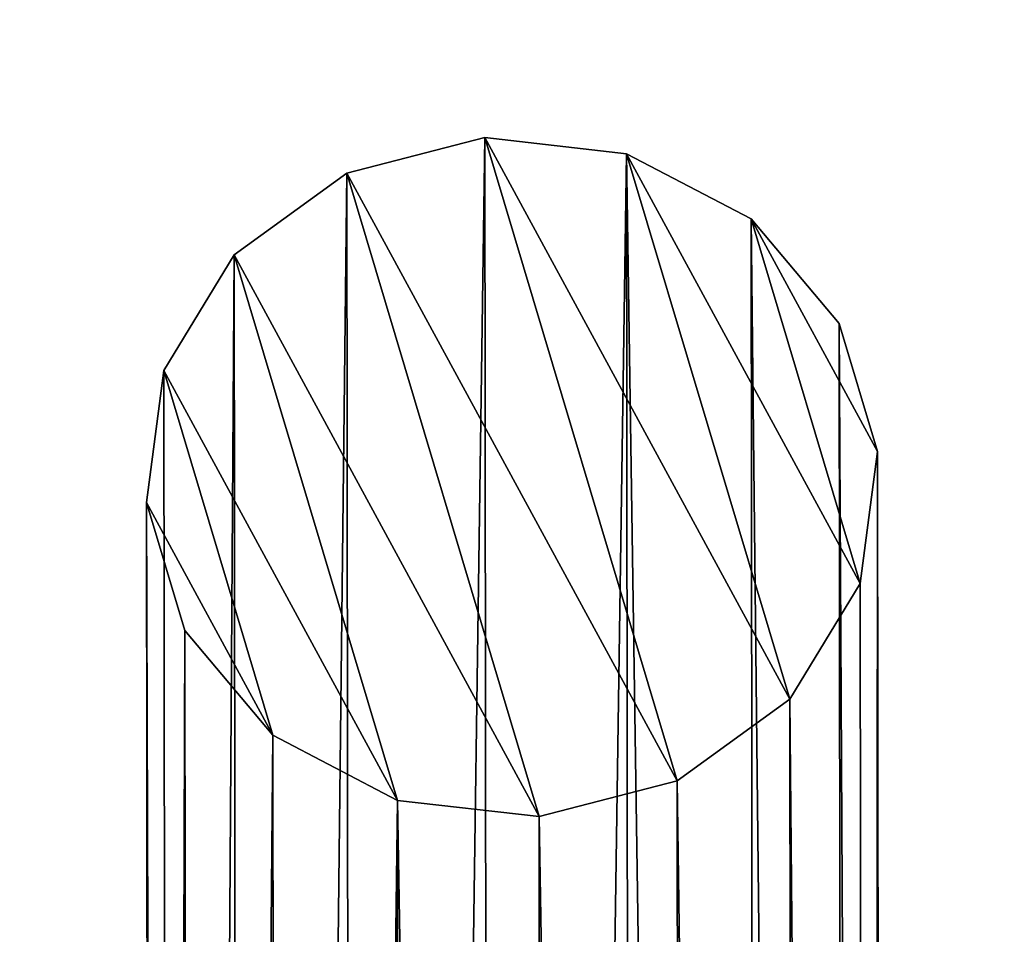
# Model space of a CAD drawing. Units: millimetres. Extents: x -2822 to 4357, y -5102 to 1160.
# Drawn here: x 1521 to 1628, y 1035 to 1135 of the extents above; entities that cross this region are included whole.
import ezdxf

# ---------------------------------------------------------------- set-up
doc = ezdxf.new("R2010")
doc.units = ezdxf.units.MM
doc.layers.get('0').update_dxf_attribs({"true_color": 0xffffff})

# ---------------------------------------------------------------- blocks, each defined once
blk = doc.blocks.new('Group_2')
at = {"color": 9, "true_color": 0xb0c4de}
mesh = blk.add_polyface(dxfattribs=at)
corners = [(3.04, 55.31), (3.04, 24.69), (0, 40), (11.72, 68.28), (11.72, 11.72), (24.69, 76.96), (24.69, 3.04), (40, 80), (40, 0), (55.31, 76.96), (55.31, 3.04), (68.28, 68.28), (68.28, 11.72), (76.96, 55.31), (76.96, 24.69), (80, 40)]
mesh.append_faces([[corners[k] for k in face] for face in [(0, 1, 2), (14, 13, 15)]], dxfattribs={"vtx0": -1, "color": 9})
mesh.append_faces([[corners[k] for k in face] for face in [(1, 3, 4), (4, 5, 6), (6, 7, 8), (8, 9, 10), (10, 11, 12), (12, 13, 14)]], dxfattribs={"vtx0": -1, "vtx1": -1, "color": 9})
mesh.append_faces([[corners[k] for k in face] for face in [(1, 0, 3), (4, 3, 5), (6, 5, 7), (8, 7, 9), (10, 9, 11), (12, 11, 13)]], dxfattribs={"vtx0": -1, "vtx2": -1, "color": 9})
mesh = blk.add_polyface(dxfattribs=at)
corners = [(3.04, 24.69, 2650), (3.04, 55.31, 2650), (0, 40, 2650), (11.72, 11.72, 2650), (11.72, 68.28, 2650), (24.69, 3.04, 2650), (24.69, 76.96, 2650), (40, 0, 2650), (40, 80, 2650), (55.31, 3.04, 2650), (55.31, 76.96, 2650), (68.28, 11.72, 2650), (68.28, 68.28, 2650), (76.96, 24.69, 2650), (76.96, 55.31, 2650), (80, 40, 2650)]
mesh.append_faces([[corners[k] for k in face] for face in [(0, 1, 2), (14, 13, 15)]], dxfattribs={"vtx0": -1, "color": 9})
mesh.append_faces([[corners[k] for k in face] for face in [(1, 3, 4), (4, 5, 6), (6, 7, 8), (8, 9, 10), (10, 11, 12), (12, 13, 14)]], dxfattribs={"vtx0": -1, "vtx1": -1, "color": 9})
mesh.append_faces([[corners[k] for k in face] for face in [(1, 0, 3), (4, 3, 5), (6, 5, 7), (8, 7, 9), (10, 9, 11), (12, 11, 13)]], dxfattribs={"vtx0": -1, "vtx2": -1, "color": 9})
mesh = blk.add_polyface(dxfattribs=at)
corners = [(24.69, 76.96, 2650), (40, 80), (24.69, 76.96), (40, 80, 2650)]
mesh.append_faces([[corners[k] for k in face] for face in [(0, 1, 2), (1, 0, 3)]], dxfattribs={"vtx0": -1, "color": 9})
mesh = blk.add_polyface(dxfattribs=at)
corners = [(40, 80, 2650), (55.31, 76.96), (40, 80), (55.31, 76.96, 2650)]
mesh.append_faces([[corners[k] for k in face] for face in [(0, 1, 2), (1, 0, 3)]], dxfattribs={"vtx0": -1, "color": 9})
mesh = blk.add_polyface(dxfattribs=at)
corners = [(11.72, 68.28, 2650), (24.69, 76.96), (11.72, 68.28), (24.69, 76.96, 2650)]
mesh.append_faces([[corners[k] for k in face] for face in [(0, 1, 2), (1, 0, 3)]], dxfattribs={"vtx0": -1, "color": 9})
mesh = blk.add_polyface(dxfattribs=at)
corners = [(55.31, 76.96, 2650), (68.28, 68.28), (55.31, 76.96), (68.28, 68.28, 2650)]
mesh.append_faces([[corners[k] for k in face] for face in [(0, 1, 2), (1, 0, 3)]], dxfattribs={"vtx0": -1, "color": 9})
mesh = blk.add_polyface(dxfattribs=at)
corners = [(11.72, 68.28, 2650), (3.04, 55.31), (3.04, 55.31, 2650), (11.72, 68.28)]
mesh.append_faces([[corners[k] for k in face] for face in [(0, 1, 2), (1, 0, 3)]], dxfattribs={"vtx0": -1, "color": 9})
mesh = blk.add_polyface(dxfattribs=at)
corners = [(68.28, 68.28), (76.96, 55.31, 2650), (76.96, 55.31), (68.28, 68.28, 2650)]
mesh.append_faces([[corners[k] for k in face] for face in [(0, 1, 2), (1, 0, 3)]], dxfattribs={"vtx0": -1, "color": 9})
mesh = blk.add_polyface(dxfattribs=at)
corners = [(3.04, 55.31, 2650), (0, 40), (0, 40, 2650), (3.04, 55.31)]
mesh.append_faces([[corners[k] for k in face] for face in [(0, 1, 2), (1, 0, 3)]], dxfattribs={"vtx0": -1, "color": 9})
mesh = blk.add_polyface(dxfattribs=at)
corners = [(76.96, 55.31), (80, 40, 2650), (80, 40), (76.96, 55.31, 2650)]
mesh.append_faces([[corners[k] for k in face] for face in [(0, 1, 2), (1, 0, 3)]], dxfattribs={"vtx0": -1, "color": 9})
mesh = blk.add_polyface(dxfattribs=at)
corners = [(0, 40, 2650), (3.04, 24.69), (3.04, 24.69, 2650), (0, 40)]
mesh.append_faces([[corners[k] for k in face] for face in [(0, 1, 2), (1, 0, 3)]], dxfattribs={"vtx0": -1, "color": 9})
mesh = blk.add_polyface(dxfattribs=at)
corners = [(80, 40), (76.96, 24.69, 2650), (76.96, 24.69), (80, 40, 2650)]
mesh.append_faces([[corners[k] for k in face] for face in [(0, 1, 2), (1, 0, 3)]], dxfattribs={"vtx0": -1, "color": 9})
mesh = blk.add_polyface(dxfattribs=at)
corners = [(3.04, 24.69, 2650), (11.72, 11.72), (11.72, 11.72, 2650), (3.04, 24.69)]
mesh.append_faces([[corners[k] for k in face] for face in [(0, 1, 2), (1, 0, 3)]], dxfattribs={"vtx0": -1, "color": 9})
mesh = blk.add_polyface(dxfattribs=at)
corners = [(76.96, 24.69), (68.28, 11.72, 2650), (68.28, 11.72), (76.96, 24.69, 2650)]
mesh.append_faces([[corners[k] for k in face] for face in [(0, 1, 2), (1, 0, 3)]], dxfattribs={"vtx0": -1, "color": 9})
mesh = blk.add_polyface(dxfattribs=at)
corners = [(24.69, 3.04, 2650), (11.72, 11.72), (24.69, 3.04), (11.72, 11.72, 2650)]
mesh.append_faces([[corners[k] for k in face] for face in [(0, 1, 2), (1, 0, 3)]], dxfattribs={"vtx0": -1, "color": 9})
mesh = blk.add_polyface(dxfattribs=at)
corners = [(68.28, 11.72, 2650), (55.31, 3.04), (68.28, 11.72), (55.31, 3.04, 2650)]
mesh.append_faces([[corners[k] for k in face] for face in [(0, 1, 2), (1, 0, 3)]], dxfattribs={"vtx0": -1, "color": 9})
mesh = blk.add_polyface(dxfattribs=at)
corners = [(40, 0, 2650), (24.69, 3.04), (40, 0), (24.69, 3.04, 2650)]
mesh.append_faces([[corners[k] for k in face] for face in [(0, 1, 2), (1, 0, 3)]], dxfattribs={"vtx0": -1, "color": 9})
mesh = blk.add_polyface(dxfattribs=at)
corners = [(55.31, 3.04, 2650), (40, 0), (55.31, 3.04), (40, 0, 2650)]
mesh.append_faces([[corners[k] for k in face] for face in [(0, 1, 2), (1, 0, 3)]], dxfattribs={"vtx0": -1, "color": 9})
blk = doc.blocks.new('Group26_1')
at = {"color": 9, "true_color": 0xb0c4de}
mesh = blk.add_polyface(dxfattribs=at)
corners = [(-14.14, 34.14, 15.31), (0, 40), (-15.31, 36.96), (0, 36.96, 15.31)]
mesh.append_faces([[corners[k] for k in face] for face in [(0, 1, 2), (1, 0, 3)]], dxfattribs={"vtx0": -1, "color": 9})
mesh = blk.add_polyface(dxfattribs=at)
corners = [(0, 36.96, 15.31), (15.31, 36.96), (0, 40), (14.14, 34.14, 15.31)]
mesh.append_faces([[corners[k] for k in face] for face in [(0, 1, 2), (1, 0, 3)]], dxfattribs={"vtx0": -1, "color": 9})
mesh = blk.add_polyface(dxfattribs=at)
corners = [(-26.13, 26.13, 15.31), (-15.31, 36.96), (-28.28, 28.28), (-14.14, 34.14, 15.31)]
mesh.append_faces([[corners[k] for k in face] for face in [(0, 1, 2), (1, 0, 3)]], dxfattribs={"vtx0": -1, "color": 9})
mesh = blk.add_polyface(dxfattribs=at)
corners = [(-10.82, 26.13, 28.28), (0, 36.96, 15.31), (-14.14, 34.14, 15.31), (0, 28.28, 28.28)]
mesh.append_faces([[corners[k] for k in face] for face in [(0, 1, 2), (1, 0, 3)]], dxfattribs={"vtx0": -1, "color": 9})
mesh = blk.add_polyface(dxfattribs=at)
corners = [(0, 28.28, 28.28), (14.14, 34.14, 15.31), (0, 36.96, 15.31), (10.82, 26.13, 28.28)]
mesh.append_faces([[corners[k] for k in face] for face in [(0, 1, 2), (1, 0, 3)]], dxfattribs={"vtx0": -1, "color": 9})
mesh = blk.add_polyface(dxfattribs=at)
corners = [(14.14, 34.14, 15.31), (28.28, 28.28), (15.31, 36.96), (26.13, 26.13, 15.31)]
mesh.append_faces([[corners[k] for k in face] for face in [(0, 1, 2), (1, 0, 3)]], dxfattribs={"vtx0": -1, "color": 9})
mesh = blk.add_polyface(dxfattribs=at)
corners = [(-20, 20, 28.28), (-14.14, 34.14, 15.31), (-26.13, 26.13, 15.31), (-10.82, 26.13, 28.28)]
mesh.append_faces([[corners[k] for k in face] for face in [(0, 1, 2), (1, 0, 3)]], dxfattribs={"vtx0": -1, "color": 9})
mesh = blk.add_polyface(dxfattribs=at)
corners = [(10.82, 26.13, 28.28), (26.13, 26.13, 15.31), (14.14, 34.14, 15.31), (20, 20, 28.28)]
mesh.append_faces([[corners[k] for k in face] for face in [(0, 1, 2), (1, 0, 3)]], dxfattribs={"vtx0": -1, "color": 9})
mesh = blk.add_polyface(dxfattribs=at)
corners = [(-26.13, 26.13, 15.31), (-36.96, 15.31), (-34.14, 14.14, 15.31), (-28.28, 28.28)]
mesh.append_faces([[corners[k] for k in face] for face in [(0, 1, 2), (1, 0, 3)]], dxfattribs={"vtx0": -1, "color": 9})
mesh = blk.add_polyface(dxfattribs=at)
corners = [(-5.86, 14.14, 36.96), (0, 28.28, 28.28), (-10.82, 26.13, 28.28), (0, 15.31, 36.96)]
mesh.append_faces([[corners[k] for k in face] for face in [(0, 1, 2), (1, 0, 3)]], dxfattribs={"vtx0": -1, "color": 9})
mesh = blk.add_polyface(dxfattribs=at)
corners = [(5.86, 14.14, 36.96), (0, 28.28, 28.28), (0, 15.31, 36.96), (10.82, 26.13, 28.28)]
mesh.append_faces([[corners[k] for k in face] for face in [(0, 1, 2), (1, 0, 3)]], dxfattribs={"vtx0": -1, "color": 9})
mesh = blk.add_polyface(dxfattribs=at)
corners = [(36.96, 15.31), (26.13, 26.13, 15.31), (34.14, 14.14, 15.31), (28.28, 28.28)]
mesh.append_faces([[corners[k] for k in face] for face in [(0, 1, 2), (1, 0, 3)]], dxfattribs={"vtx0": -1, "color": 9})
mesh = blk.add_polyface(dxfattribs=at)
corners = [(-20, 20, 28.28), (-34.14, 14.14, 15.31), (-26.13, 10.82, 28.28), (-26.13, 26.13, 15.31)]
mesh.append_faces([[corners[k] for k in face] for face in [(0, 1, 2), (1, 0, 3)]], dxfattribs={"vtx0": -1, "color": 9})
mesh = blk.add_polyface(dxfattribs=at)
corners = [(-10.82, 10.82, 36.96), (-10.82, 26.13, 28.28), (-20, 20, 28.28), (-5.86, 14.14, 36.96)]
mesh.append_faces([[corners[k] for k in face] for face in [(0, 1, 2), (1, 0, 3)]], dxfattribs={"vtx0": -1, "color": 9})
mesh = blk.add_polyface(dxfattribs=at)
corners = [(10.82, 10.82, 36.96), (10.82, 26.13, 28.28), (5.86, 14.14, 36.96), (20, 20, 28.28)]
mesh.append_faces([[corners[k] for k in face] for face in [(0, 1, 2), (1, 0, 3)]], dxfattribs={"vtx0": -1, "color": 9})
mesh = blk.add_polyface(dxfattribs=at)
corners = [(34.14, 14.14, 15.31), (20, 20, 28.28), (26.13, 10.82, 28.28), (26.13, 26.13, 15.31)]
mesh.append_faces([[corners[k] for k in face] for face in [(0, 1, 2), (1, 0, 3)]], dxfattribs={"vtx0": -1, "color": 9})
mesh = blk.add_polyface(dxfattribs=at)
corners = [(-14.14, 5.86, 36.96), (-20, 20, 28.28), (-26.13, 10.82, 28.28), (-10.82, 10.82, 36.96)]
mesh.append_faces([[corners[k] for k in face] for face in [(0, 1, 2), (1, 0, 3)]], dxfattribs={"vtx0": -1, "color": 9})
mesh = blk.add_polyface(dxfattribs=at)
corners = [(14.14, 5.86, 36.96), (20, 20, 28.28), (10.82, 10.82, 36.96), (26.13, 10.82, 28.28)]
mesh.append_faces([[corners[k] for k in face] for face in [(0, 1, 2), (1, 0, 3)]], dxfattribs={"vtx0": -1, "color": 9})
mesh = blk.add_polyface(dxfattribs=at)
corners = [(-34.14, 14.14, 15.31), (-40, 0), (-36.96, 0, 15.31), (-36.96, 15.31)]
mesh.append_faces([[corners[k] for k in face] for face in [(0, 1, 2), (1, 0, 3)]], dxfattribs={"vtx0": -1, "color": 9})
mesh = blk.add_polyface(dxfattribs=at)
corners = [(0, 15.31, 36.96), (-5.86, 14.14, 36.96), (0, 0, 40)]
mesh.append_faces([[corners[k] for k in face] for face in [(0, 1, 2)]], dxfattribs={"color": 9})
mesh = blk.add_polyface(dxfattribs=at)
corners = [(5.86, 14.14, 36.96), (0, 15.31, 36.96), (0, 0, 40)]
mesh.append_faces([[corners[k] for k in face] for face in [(0, 1, 2)]], dxfattribs={"color": 9})
mesh = blk.add_polyface(dxfattribs=at)
corners = [(36.96, 15.31), (36.96, 0, 15.31), (40, 0), (34.14, 14.14, 15.31)]
mesh.append_faces([[corners[k] for k in face] for face in [(0, 1, 2), (1, 0, 3)]], dxfattribs={"vtx0": -1, "color": 9})
mesh = blk.add_polyface(dxfattribs=at)
corners = [(-26.13, 10.82, 28.28), (-36.96, 0, 15.31), (-28.28, 0, 28.28), (-34.14, 14.14, 15.31)]
mesh.append_faces([[corners[k] for k in face] for face in [(0, 1, 2), (1, 0, 3)]], dxfattribs={"vtx0": -1, "color": 9})
mesh = blk.add_polyface(dxfattribs=at)
corners = [(0, 0, 40), (-5.86, 14.14, 36.96), (-10.82, 10.82, 36.96)]
mesh.append_faces([[corners[k] for k in face] for face in [(0, 1, 2)]], dxfattribs={"color": 9})
mesh = blk.add_polyface(dxfattribs=at)
corners = [(10.82, 10.82, 36.96), (5.86, 14.14, 36.96), (0, 0, 40)]
mesh.append_faces([[corners[k] for k in face] for face in [(0, 1, 2)]], dxfattribs={"color": 9})
mesh = blk.add_polyface(dxfattribs=at)
corners = [(34.14, 14.14, 15.31), (28.28, 0, 28.28), (36.96, 0, 15.31), (26.13, 10.82, 28.28)]
mesh.append_faces([[corners[k] for k in face] for face in [(0, 1, 2), (1, 0, 3)]], dxfattribs={"vtx0": -1, "color": 9})
mesh = blk.add_polyface(dxfattribs=at)
corners = [(-15.31, 0, 36.96), (-26.13, 10.82, 28.28), (-28.28, 0, 28.28), (-14.14, 5.86, 36.96)]
mesh.append_faces([[corners[k] for k in face] for face in [(0, 1, 2), (1, 0, 3)]], dxfattribs={"vtx0": -1, "color": 9})
mesh = blk.add_polyface(dxfattribs=at)
corners = [(0, 0, 40), (-10.82, 10.82, 36.96), (-14.14, 5.86, 36.96)]
mesh.append_faces([[corners[k] for k in face] for face in [(0, 1, 2)]], dxfattribs={"color": 9})
mesh = blk.add_polyface(dxfattribs=at)
corners = [(14.14, 5.86, 36.96), (10.82, 10.82, 36.96), (0, 0, 40)]
mesh.append_faces([[corners[k] for k in face] for face in [(0, 1, 2)]], dxfattribs={"color": 9})
mesh = blk.add_polyface(dxfattribs=at)
corners = [(15.31, 0, 36.96), (26.13, 10.82, 28.28), (14.14, 5.86, 36.96), (28.28, 0, 28.28)]
mesh.append_faces([[corners[k] for k in face] for face in [(0, 1, 2), (1, 0, 3)]], dxfattribs={"vtx0": -1, "color": 9})
mesh = blk.add_polyface(dxfattribs=at)
corners = [(0, 0, 40), (-14.14, 5.86, 36.96), (-15.31, 0, 36.96)]
mesh.append_faces([[corners[k] for k in face] for face in [(0, 1, 2)]], dxfattribs={"color": 9})
mesh = blk.add_polyface(dxfattribs=at)
corners = [(15.31, 0, 36.96), (14.14, 5.86, 36.96), (0, 0, 40)]
mesh.append_faces([[corners[k] for k in face] for face in [(0, 1, 2)]], dxfattribs={"color": 9})
mesh = blk.add_polyface(dxfattribs=at)
corners = [(-34.14, -14.14, 15.31), (-40, 0), (-36.96, -15.31), (-36.96, 0, 15.31)]
mesh.append_faces([[corners[k] for k in face] for face in [(0, 1, 2), (1, 0, 3)]], dxfattribs={"vtx0": -1, "color": 9})
mesh = blk.add_polyface(dxfattribs=at)
corners = [(-26.13, -10.82, 28.28), (-36.96, 0, 15.31), (-34.14, -14.14, 15.31), (-28.28, 0, 28.28)]
mesh.append_faces([[corners[k] for k in face] for face in [(0, 1, 2), (1, 0, 3)]], dxfattribs={"vtx0": -1, "color": 9})
mesh = blk.add_polyface(dxfattribs=at)
corners = [(-26.13, -10.82, 28.28), (-15.31, 0, 36.96), (-28.28, 0, 28.28), (-14.14, -5.86, 36.96)]
mesh.append_faces([[corners[k] for k in face] for face in [(0, 1, 2), (1, 0, 3)]], dxfattribs={"vtx0": -1, "color": 9})
mesh = blk.add_polyface(dxfattribs=at)
corners = [(0, 0, 40), (-15.31, 0, 36.96), (-14.14, -5.86, 36.96)]
mesh.append_faces([[corners[k] for k in face] for face in [(0, 1, 2)]], dxfattribs={"color": 9})
mesh = blk.add_polyface(dxfattribs=at)
corners = [(0, 0, 40), (-14.14, -5.86, 36.96), (-10.82, -10.82, 36.96)]
mesh.append_faces([[corners[k] for k in face] for face in [(0, 1, 2)]], dxfattribs={"color": 9})
mesh = blk.add_polyface(dxfattribs=at)
corners = [(0, 0, 40), (-10.82, -10.82, 36.96), (-5.86, -14.14, 36.96)]
mesh.append_faces([[corners[k] for k in face] for face in [(0, 1, 2)]], dxfattribs={"color": 9})
mesh = blk.add_polyface(dxfattribs=at)
corners = [(0, 0, 40), (-5.86, -14.14, 36.96), (0, -15.31, 36.96)]
mesh.append_faces([[corners[k] for k in face] for face in [(0, 1, 2)]], dxfattribs={"color": 9})
mesh = blk.add_polyface(dxfattribs=at)
corners = [(5.86, -14.14, 36.96), (0, 0, 40), (0, -15.31, 36.96)]
mesh.append_faces([[corners[k] for k in face] for face in [(0, 1, 2)]], dxfattribs={"color": 9})
mesh = blk.add_polyface(dxfattribs=at)
corners = [(10.82, -10.82, 36.96), (0, 0, 40), (5.86, -14.14, 36.96)]
mesh.append_faces([[corners[k] for k in face] for face in [(0, 1, 2)]], dxfattribs={"color": 9})
mesh = blk.add_polyface(dxfattribs=at)
corners = [(14.14, -5.86, 36.96), (0, 0, 40), (10.82, -10.82, 36.96)]
mesh.append_faces([[corners[k] for k in face] for face in [(0, 1, 2)]], dxfattribs={"color": 9})
mesh = blk.add_polyface(dxfattribs=at)
corners = [(15.31, 0, 36.96), (0, 0, 40), (14.14, -5.86, 36.96)]
mesh.append_faces([[corners[k] for k in face] for face in [(0, 1, 2)]], dxfattribs={"color": 9})
mesh = blk.add_polyface(dxfattribs=at)
corners = [(26.13, -10.82, 28.28), (15.31, 0, 36.96), (14.14, -5.86, 36.96), (28.28, 0, 28.28)]
mesh.append_faces([[corners[k] for k in face] for face in [(0, 1, 2), (1, 0, 3)]], dxfattribs={"vtx0": -1, "color": 9})
mesh = blk.add_polyface(dxfattribs=at)
corners = [(36.96, 0, 15.31), (26.13, -10.82, 28.28), (34.14, -14.14, 15.31), (28.28, 0, 28.28)]
mesh.append_faces([[corners[k] for k in face] for face in [(0, 1, 2), (1, 0, 3)]], dxfattribs={"vtx0": -1, "color": 9})
mesh = blk.add_polyface(dxfattribs=at)
corners = [(40, 0), (34.14, -14.14, 15.31), (36.96, -15.31), (36.96, 0, 15.31)]
mesh.append_faces([[corners[k] for k in face] for face in [(0, 1, 2), (1, 0, 3)]], dxfattribs={"vtx0": -1, "color": 9})
mesh = blk.add_polyface(dxfattribs=at)
corners = [(-20, -20, 28.28), (-14.14, -5.86, 36.96), (-26.13, -10.82, 28.28), (-10.82, -10.82, 36.96)]
mesh.append_faces([[corners[k] for k in face] for face in [(0, 1, 2), (1, 0, 3)]], dxfattribs={"vtx0": -1, "color": 9})
mesh = blk.add_polyface(dxfattribs=at)
corners = [(20, -20, 28.28), (14.14, -5.86, 36.96), (10.82, -10.82, 36.96), (26.13, -10.82, 28.28)]
mesh.append_faces([[corners[k] for k in face] for face in [(0, 1, 2), (1, 0, 3)]], dxfattribs={"vtx0": -1, "color": 9})
mesh = blk.add_polyface(dxfattribs=at)
corners = [(-20, -20, 28.28), (-34.14, -14.14, 15.31), (-26.13, -26.13, 15.31), (-26.13, -10.82, 28.28)]
mesh.append_faces([[corners[k] for k in face] for face in [(0, 1, 2), (1, 0, 3)]], dxfattribs={"vtx0": -1, "color": 9})
mesh = blk.add_polyface(dxfattribs=at)
corners = [(-10.82, -26.13, 28.28), (-10.82, -10.82, 36.96), (-20, -20, 28.28), (-5.86, -14.14, 36.96)]
mesh.append_faces([[corners[k] for k in face] for face in [(0, 1, 2), (1, 0, 3)]], dxfattribs={"vtx0": -1, "color": 9})
mesh = blk.add_polyface(dxfattribs=at)
corners = [(10.82, -26.13, 28.28), (10.82, -10.82, 36.96), (5.86, -14.14, 36.96), (20, -20, 28.28)]
mesh.append_faces([[corners[k] for k in face] for face in [(0, 1, 2), (1, 0, 3)]], dxfattribs={"vtx0": -1, "color": 9})
mesh = blk.add_polyface(dxfattribs=at)
corners = [(34.14, -14.14, 15.31), (20, -20, 28.28), (26.13, -26.13, 15.31), (26.13, -10.82, 28.28)]
mesh.append_faces([[corners[k] for k in face] for face in [(0, 1, 2), (1, 0, 3)]], dxfattribs={"vtx0": -1, "color": 9})
mesh = blk.add_polyface(dxfattribs=at)
corners = [(-26.13, -26.13, 15.31), (-36.96, -15.31), (-28.28, -28.28), (-34.14, -14.14, 15.31)]
mesh.append_faces([[corners[k] for k in face] for face in [(0, 1, 2), (1, 0, 3)]], dxfattribs={"vtx0": -1, "color": 9})
mesh = blk.add_polyface(dxfattribs=at)
corners = [(0, -28.28, 28.28), (-5.86, -14.14, 36.96), (-10.82, -26.13, 28.28), (0, -15.31, 36.96)]
mesh.append_faces([[corners[k] for k in face] for face in [(0, 1, 2), (1, 0, 3)]], dxfattribs={"vtx0": -1, "color": 9})
mesh = blk.add_polyface(dxfattribs=at)
corners = [(10.82, -26.13, 28.28), (0, -15.31, 36.96), (0, -28.28, 28.28), (5.86, -14.14, 36.96)]
mesh.append_faces([[corners[k] for k in face] for face in [(0, 1, 2), (1, 0, 3)]], dxfattribs={"vtx0": -1, "color": 9})
mesh = blk.add_polyface(dxfattribs=at)
corners = [(36.96, -15.31), (26.13, -26.13, 15.31), (28.28, -28.28), (34.14, -14.14, 15.31)]
mesh.append_faces([[corners[k] for k in face] for face in [(0, 1, 2), (1, 0, 3)]], dxfattribs={"vtx0": -1, "color": 9})
mesh = blk.add_polyface(dxfattribs=at)
corners = [(-10.82, -26.13, 28.28), (-26.13, -26.13, 15.31), (-14.14, -34.14, 15.31), (-20, -20, 28.28)]
mesh.append_faces([[corners[k] for k in face] for face in [(0, 1, 2), (1, 0, 3)]], dxfattribs={"vtx0": -1, "color": 9})
mesh = blk.add_polyface(dxfattribs=at)
corners = [(20, -20, 28.28), (14.14, -34.14, 15.31), (26.13, -26.13, 15.31), (10.82, -26.13, 28.28)]
mesh.append_faces([[corners[k] for k in face] for face in [(0, 1, 2), (1, 0, 3)]], dxfattribs={"vtx0": -1, "color": 9})
mesh = blk.add_polyface(dxfattribs=at)
corners = [(-14.14, -34.14, 15.31), (-28.28, -28.28), (-15.31, -36.96), (-26.13, -26.13, 15.31)]
mesh.append_faces([[corners[k] for k in face] for face in [(0, 1, 2), (1, 0, 3)]], dxfattribs={"vtx0": -1, "color": 9})
mesh = blk.add_polyface(dxfattribs=at)
corners = [(0, -28.28, 28.28), (-14.14, -34.14, 15.31), (0, -36.96, 15.31), (-10.82, -26.13, 28.28)]
mesh.append_faces([[corners[k] for k in face] for face in [(0, 1, 2), (1, 0, 3)]], dxfattribs={"vtx0": -1, "color": 9})
mesh = blk.add_polyface(dxfattribs=at)
corners = [(10.82, -26.13, 28.28), (0, -36.96, 15.31), (14.14, -34.14, 15.31), (0, -28.28, 28.28)]
mesh.append_faces([[corners[k] for k in face] for face in [(0, 1, 2), (1, 0, 3)]], dxfattribs={"vtx0": -1, "color": 9})
mesh = blk.add_polyface(dxfattribs=at)
corners = [(26.13, -26.13, 15.31), (15.31, -36.96), (28.28, -28.28), (14.14, -34.14, 15.31)]
mesh.append_faces([[corners[k] for k in face] for face in [(0, 1, 2), (1, 0, 3)]], dxfattribs={"vtx0": -1, "color": 9})
mesh = blk.add_polyface(dxfattribs=at)
corners = [(0, -36.96, 15.31), (-15.31, -36.96), (0, -40), (-14.14, -34.14, 15.31)]
mesh.append_faces([[corners[k] for k in face] for face in [(0, 1, 2), (1, 0, 3)]], dxfattribs={"vtx0": -1, "color": 9})
mesh = blk.add_polyface(dxfattribs=at)
corners = [(14.14, -34.14, 15.31), (0, -40), (15.31, -36.96), (0, -36.96, 15.31)]
mesh.append_faces([[corners[k] for k in face] for face in [(0, 1, 2), (1, 0, 3)]], dxfattribs={"vtx0": -1, "color": 9})
blk = doc.blocks.new('Component_1')
blk.add_blockref('Group_2', (0, 0))
at = {"zscale": 0.7499999999999999}
blk.add_blockref('Group26_1', (40, 40, 2650), dxfattribs=at)

msp = doc.modelspace()

# ---------------------------------------------------------------- block references
at = {"extrusion": (0.000425902, -0.370544, 0.928815), "rotation": 206.7115086289218}
msp.add_blockref('Component_1', (1593.26, 1059.79, -401.37), dxfattribs=at)

doc.saveas('drawing.dxf')
